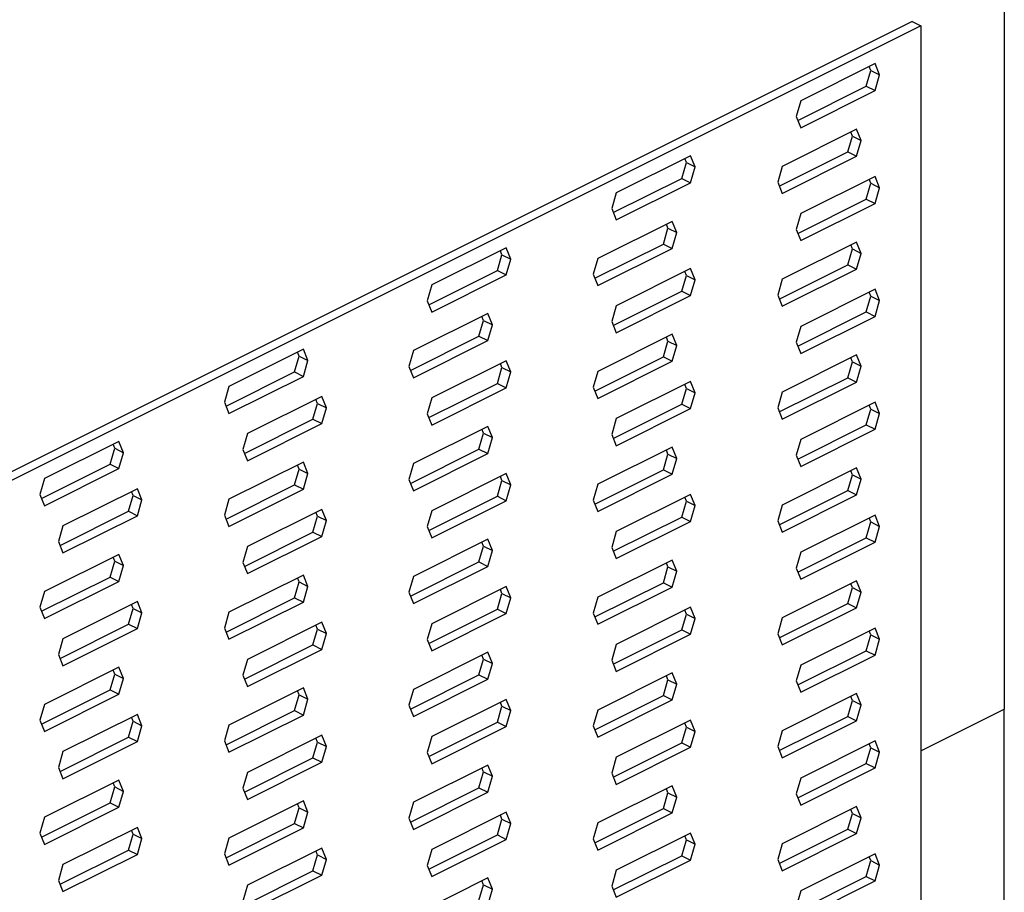
# Model space of a CAD drawing. Units: millimetres. Extents: x -1200 to -149, y -293 to 1192.
# Drawn here: x -550 to -439, y 590 to 688 of the extents above; entities that cross this region are included whole.
import ezdxf

# ---------------------------------------------------------------- set-up
doc = ezdxf.new("R2010")
doc.units = ezdxf.units.MM
doc.header["$MEASUREMENT"] = 0
doc.layers.get('0').update_dxf_attribs({"linetype": 'CONTINUOUS', "lineweight": 15})

msp = doc.modelspace()

# ---------------------------------------------------------------- linework, layer by layer
at = {"color": 7, "linetype": 'Continuous', "lineweight": 25}
for p, q in [((-439.15, 956.75), (-439.15, 610.57)), ((-449.52, 687.96), (-636.23, 594.6)), ((-449.52, 687.96), (-448.53, 687.46)), ((-448.53, 687.46), (-635.24, 594.11)), ((-448.53, 687.46), (-448.53, 535.01)), ((-453.68, 683.23), (-462.05, 679.05)), ((-454.67, 680.68), (-454.16, 682.46)), ((-454.16, 682.46), (-454.34, 682.91)), ((-454.16, 682.46), (-453.17, 681.97)), ((-453.17, 681.97), (-453.68, 683.23)), ((-453.68, 680.18), (-453.17, 681.97)), ((-462.38, 676.83), (-454.67, 680.68)), ((-462.05, 676), (-453.68, 680.18)), ((-454.67, 680.68), (-453.68, 680.18)), ((-462.05, 679.05), (-462.56, 677.27)), ((-462.56, 677.27), (-462.05, 676)), ((-455.76, 675.84), (-464.12, 671.66)), ((-455.24, 674.58), (-455.76, 675.84)), ((-456.75, 673.29), (-456.23, 675.07)), ((-456.23, 675.07), (-456.41, 675.52)), ((-456.23, 675.07), (-455.24, 674.58)), ((-455.76, 672.8), (-455.24, 674.58)), ((-474.43, 672.86), (-482.79, 668.68)), ((-474.9, 672.09), (-475.08, 672.53)), ((-473.91, 671.59), (-474.43, 672.86)), ((-464.46, 669.44), (-456.75, 673.29)), ((-464.12, 668.61), (-455.76, 672.8)), ((-456.75, 673.29), (-455.76, 672.8)), ((-475.42, 670.31), (-474.9, 672.09)), ((-474.9, 672.09), (-473.91, 671.59)), ((-474.43, 669.81), (-473.91, 671.59)), ((-464.12, 671.66), (-464.64, 669.88)), ((-483.13, 666.45), (-475.42, 670.31)), ((-475.42, 670.31), (-474.43, 669.81)), ((-453.68, 670.53), (-462.05, 666.35)), ((-454.16, 669.76), (-454.34, 670.2)), ((-453.17, 669.26), (-453.68, 670.53)), ((-482.79, 665.63), (-474.43, 669.81)), ((-464.64, 669.88), (-464.12, 668.61)), ((-454.67, 667.98), (-454.16, 669.76)), ((-454.16, 669.76), (-453.17, 669.26)), ((-453.68, 667.48), (-453.17, 669.26)), ((-482.79, 668.68), (-483.31, 666.9)), ((-462.38, 664.12), (-454.67, 667.98)), ((-454.67, 667.98), (-453.68, 667.48)), ((-483.31, 666.9), (-482.79, 665.63)), ((-462.05, 663.3), (-453.68, 667.48)), ((-462.05, 666.35), (-462.56, 664.56)), ((-476.5, 665.47), (-484.87, 661.29)), ((-477.49, 662.92), (-476.98, 664.7)), ((-476.98, 664.7), (-477.16, 665.14)), ((-476.98, 664.7), (-475.99, 664.21)), ((-475.99, 664.21), (-476.5, 665.47)), ((-462.56, 664.56), (-462.05, 663.3)), ((-476.5, 662.42), (-475.99, 664.21)), ((-495.17, 662.49), (-503.54, 658.31)), ((-494.66, 661.22), (-495.17, 662.49)), ((-485.2, 659.06), (-477.49, 662.92)), ((-484.87, 658.24), (-476.5, 662.42)), ((-477.49, 662.92), (-476.5, 662.42)), ((-455.76, 663.14), (-464.12, 658.96)), ((-456.75, 660.59), (-456.23, 662.37)), ((-456.23, 662.37), (-456.41, 662.81)), ((-456.23, 662.37), (-455.24, 661.87)), ((-455.24, 661.87), (-455.76, 663.14)), ((-496.16, 659.94), (-495.65, 661.72)), ((-495.65, 661.72), (-495.83, 662.16)), ((-495.65, 661.72), (-494.66, 661.22)), ((-495.17, 659.44), (-494.66, 661.22)), ((-484.87, 661.29), (-485.38, 659.51)), ((-455.76, 660.09), (-455.24, 661.87)), ((-474.43, 660.16), (-482.79, 655.97)), ((-473.91, 658.89), (-474.43, 660.16)), ((-464.46, 656.73), (-456.75, 660.59)), ((-464.12, 655.91), (-455.76, 660.09)), ((-456.75, 660.59), (-455.76, 660.09)), ((-503.87, 656.08), (-496.16, 659.94)), ((-503.54, 655.26), (-495.17, 659.44)), ((-496.16, 659.94), (-495.17, 659.44)), ((-485.38, 659.51), (-484.87, 658.24)), ((-475.42, 657.6), (-474.9, 659.39)), ((-474.9, 659.39), (-475.08, 659.83)), ((-474.9, 659.39), (-473.91, 658.89)), ((-503.54, 658.31), (-504.05, 656.52)), ((-474.43, 657.11), (-473.91, 658.89)), ((-464.12, 658.96), (-464.64, 657.18)), ((-483.13, 653.75), (-475.42, 657.6)), ((-482.79, 652.92), (-474.43, 657.11)), ((-475.42, 657.6), (-474.43, 657.11)), ((-464.64, 657.18), (-464.12, 655.91)), ((-453.68, 657.83), (-462.05, 653.64)), ((-454.67, 655.27), (-454.16, 657.06)), ((-454.16, 657.06), (-454.34, 657.5)), ((-454.16, 657.06), (-453.17, 656.56)), ((-453.17, 656.56), (-453.68, 657.83)), ((-504.05, 656.52), (-503.54, 655.26)), ((-482.79, 655.97), (-483.31, 654.19)), ((-453.68, 654.78), (-453.17, 656.56)), ((-497.25, 655.1), (-505.61, 650.92)), ((-497.72, 654.33), (-497.9, 654.77)), ((-496.73, 653.83), (-497.25, 655.1)), ((-462.38, 651.42), (-454.67, 655.27)), ((-462.05, 650.59), (-453.68, 654.78)), ((-454.67, 655.27), (-453.68, 654.78)), ((-498.24, 652.55), (-497.72, 654.33)), ((-497.72, 654.33), (-496.73, 653.83)), ((-497.25, 652.05), (-496.73, 653.83)), ((-483.31, 654.19), (-482.79, 652.92)), ((-462.05, 653.64), (-462.56, 651.86)), ((-505.95, 648.69), (-498.24, 652.55)), ((-498.24, 652.55), (-497.25, 652.05)), ((-476.5, 652.77), (-484.87, 648.58)), ((-476.98, 652), (-477.16, 652.44)), ((-475.99, 651.5), (-476.5, 652.77)), ((-505.61, 647.87), (-497.25, 652.05)), ((-477.49, 650.21), (-476.98, 652)), ((-476.98, 652), (-475.99, 651.5)), ((-476.5, 649.72), (-475.99, 651.5)), ((-462.56, 651.86), (-462.05, 650.59)), ((-517.99, 651.08), (-526.36, 646.9)), ((-518.98, 648.53), (-518.47, 650.31)), ((-518.47, 650.31), (-518.65, 650.75)), ((-518.47, 650.31), (-517.48, 649.81)), ((-517.48, 649.81), (-517.99, 651.08)), ((-505.61, 650.92), (-506.13, 649.13)), ((-485.2, 646.36), (-477.49, 650.21)), ((-477.49, 650.21), (-476.5, 649.72)), ((-455.76, 650.44), (-464.12, 646.25)), ((-456.23, 649.67), (-456.41, 650.11)), ((-455.24, 649.17), (-455.76, 650.44)), ((-517.99, 648.03), (-517.48, 649.81)), ((-506.13, 649.13), (-505.61, 647.87)), ((-495.17, 649.78), (-503.54, 645.6)), ((-496.16, 647.23), (-495.65, 649.01)), ((-495.65, 649.01), (-495.83, 649.46)), ((-495.65, 649.01), (-494.66, 648.52)), ((-494.66, 648.52), (-495.17, 649.78)), ((-484.87, 645.54), (-476.5, 649.72)), ((-456.75, 647.88), (-456.23, 649.67)), ((-456.23, 649.67), (-455.24, 649.17)), ((-455.76, 647.39), (-455.24, 649.17)), ((-526.69, 644.67), (-518.98, 648.53)), ((-526.36, 643.85), (-517.99, 648.03)), ((-518.98, 648.53), (-517.99, 648.03)), ((-495.17, 646.74), (-494.66, 648.52)), ((-484.87, 648.58), (-485.38, 646.8)), ((-526.36, 646.9), (-526.87, 645.11)), ((-503.87, 643.38), (-496.16, 647.23)), ((-496.16, 647.23), (-495.17, 646.74)), ((-485.38, 646.8), (-484.87, 645.54)), ((-474.43, 647.45), (-482.79, 643.27)), ((-474.9, 646.68), (-475.08, 647.13)), ((-473.91, 646.19), (-474.43, 647.45)), ((-464.46, 644.03), (-456.75, 647.88)), ((-464.12, 643.2), (-455.76, 647.39)), ((-456.75, 647.88), (-455.76, 647.39)), ((-515.92, 645.76), (-524.28, 641.58)), ((-515.4, 644.5), (-515.92, 645.76)), ((-503.54, 642.55), (-495.17, 646.74)), ((-475.42, 644.9), (-474.9, 646.68)), ((-474.9, 646.68), (-473.91, 646.19)), ((-474.43, 644.4), (-473.91, 646.19)), ((-464.12, 646.25), (-464.64, 644.47)), ((-526.87, 645.11), (-526.36, 643.85)), ((-516.91, 643.21), (-516.39, 644.99)), ((-516.39, 644.99), (-516.57, 645.44)), ((-516.39, 644.99), (-515.4, 644.5)), ((-503.54, 645.6), (-504.05, 643.82)), ((-483.13, 641.05), (-475.42, 644.9)), ((-475.42, 644.9), (-474.43, 644.4)), ((-453.68, 645.12), (-462.05, 640.94)), ((-454.16, 644.35), (-454.34, 644.79)), ((-453.17, 643.86), (-453.68, 645.12)), ((-515.92, 642.71), (-515.4, 644.5)), ((-504.05, 643.82), (-503.54, 642.55)), ((-482.79, 640.22), (-474.43, 644.4)), ((-464.64, 644.47), (-464.12, 643.2)), ((-454.67, 642.57), (-454.16, 644.35)), ((-454.16, 644.35), (-453.17, 643.86)), ((-453.68, 642.07), (-453.17, 643.86)), ((-524.62, 639.36), (-516.91, 643.21)), ((-524.28, 638.53), (-515.92, 642.71)), ((-516.91, 643.21), (-515.92, 642.71)), ((-497.25, 642.4), (-505.61, 638.21)), ((-496.73, 641.13), (-497.25, 642.4)), ((-482.79, 643.27), (-483.31, 641.49)), ((-462.38, 638.71), (-454.67, 642.57)), ((-454.67, 642.57), (-453.68, 642.07)), ((-524.28, 641.58), (-524.8, 639.8)), ((-498.24, 639.84), (-497.72, 641.62)), ((-497.72, 641.62), (-497.9, 642.07)), ((-497.72, 641.62), (-496.73, 641.13)), ((-483.31, 641.49), (-482.79, 640.22)), ((-462.05, 637.89), (-453.68, 642.07)), ((-538.74, 640.71), (-547.1, 636.52)), ((-539.21, 639.93), (-539.39, 640.38)), ((-538.22, 639.44), (-538.74, 640.71)), ((-497.25, 639.35), (-496.73, 641.13)), ((-462.05, 640.94), (-462.56, 639.16)), ((-539.73, 638.15), (-539.21, 639.93)), ((-539.21, 639.93), (-538.22, 639.44)), ((-538.74, 637.66), (-538.22, 639.44)), ((-524.8, 639.8), (-524.28, 638.53)), ((-505.95, 635.99), (-498.24, 639.84)), ((-505.61, 635.16), (-497.25, 639.35)), ((-498.24, 639.84), (-497.25, 639.35)), ((-476.5, 640.06), (-484.87, 635.88)), ((-477.49, 637.51), (-476.98, 639.29)), ((-476.98, 639.29), (-477.16, 639.74)), ((-476.98, 639.29), (-475.99, 638.8)), ((-475.99, 638.8), (-476.5, 640.06)), ((-462.56, 639.16), (-462.05, 637.89)), ((-547.44, 634.3), (-539.73, 638.15)), ((-539.73, 638.15), (-538.74, 637.66)), ((-517.99, 638.37), (-526.36, 634.19)), ((-518.47, 637.6), (-518.65, 638.05)), ((-517.48, 637.11), (-517.99, 638.37)), ((-505.61, 638.21), (-506.13, 636.43)), ((-476.5, 637.02), (-475.99, 638.8)), ((-547.1, 633.47), (-538.74, 637.66)), ((-518.98, 635.82), (-518.47, 637.6)), ((-518.47, 637.6), (-517.48, 637.11)), ((-517.99, 635.33), (-517.48, 637.11)), ((-495.17, 637.08), (-503.54, 632.9)), ((-494.66, 635.81), (-495.17, 637.08)), ((-485.2, 633.66), (-477.49, 637.51)), ((-484.87, 632.83), (-476.5, 637.02)), ((-477.49, 637.51), (-476.5, 637.02)), ((-455.76, 637.73), (-464.12, 633.55)), ((-456.75, 635.18), (-456.23, 636.96)), ((-456.23, 636.96), (-456.41, 637.4)), ((-456.23, 636.96), (-455.24, 636.47)), ((-455.24, 636.47), (-455.76, 637.73)), ((-547.1, 636.52), (-547.62, 634.74)), ((-526.69, 631.97), (-518.98, 635.82)), ((-518.98, 635.82), (-517.99, 635.33)), ((-506.13, 636.43), (-505.61, 635.16)), ((-496.16, 634.53), (-495.65, 636.31)), ((-495.65, 636.31), (-495.83, 636.75)), ((-495.65, 636.31), (-494.66, 635.81)), ((-495.17, 634.03), (-494.66, 635.81)), ((-484.87, 635.88), (-485.38, 634.1)), ((-455.76, 634.68), (-455.24, 636.47)), ((-547.62, 634.74), (-547.1, 633.47)), ((-536.66, 635.39), (-545.03, 631.21)), ((-537.65, 632.84), (-537.14, 634.62)), ((-537.14, 634.62), (-537.32, 635.06)), ((-537.14, 634.62), (-536.15, 634.12)), ((-536.15, 634.12), (-536.66, 635.39)), ((-526.36, 631.14), (-517.99, 635.33)), ((-474.43, 634.75), (-482.79, 630.57)), ((-473.91, 633.48), (-474.43, 634.75)), ((-464.46, 631.32), (-456.75, 635.18)), ((-464.12, 630.5), (-455.76, 634.68)), ((-456.75, 635.18), (-455.76, 634.68)), ((-536.66, 632.34), (-536.15, 634.12)), ((-526.36, 634.19), (-526.87, 632.41)), ((-503.87, 630.67), (-496.16, 634.53)), ((-503.54, 629.85), (-495.17, 634.03)), ((-496.16, 634.53), (-495.17, 634.03)), ((-485.38, 634.1), (-484.87, 632.83)), ((-475.42, 632.2), (-474.9, 633.98)), ((-474.9, 633.98), (-475.08, 634.42)), ((-474.9, 633.98), (-473.91, 633.48)), ((-464.12, 633.55), (-464.64, 631.77)), ((-545.36, 628.98), (-537.65, 632.84)), ((-537.65, 632.84), (-536.66, 632.34)), ((-526.87, 632.41), (-526.36, 631.14)), ((-515.92, 633.06), (-524.28, 628.88)), ((-516.39, 632.29), (-516.57, 632.73)), ((-515.4, 631.79), (-515.92, 633.06)), ((-503.54, 632.9), (-504.05, 631.12)), ((-474.43, 631.7), (-473.91, 633.48)), ((-453.68, 632.42), (-462.05, 628.23)), ((-453.17, 631.15), (-453.68, 632.42)), ((-545.03, 628.16), (-536.66, 632.34)), ((-516.91, 630.51), (-516.39, 632.29)), ((-516.39, 632.29), (-515.4, 631.79)), ((-515.92, 630.01), (-515.4, 631.79)), ((-483.13, 628.34), (-475.42, 632.2)), ((-482.79, 627.52), (-474.43, 631.7)), ((-475.42, 632.2), (-474.43, 631.7)), ((-464.64, 631.77), (-464.12, 630.5)), ((-454.67, 629.87), (-454.16, 631.65)), ((-454.16, 631.65), (-454.34, 632.09)), ((-454.16, 631.65), (-453.17, 631.15)), ((-545.03, 631.21), (-545.55, 629.43)), ((-524.62, 626.65), (-516.91, 630.51)), ((-516.91, 630.51), (-515.92, 630.01)), ((-504.05, 631.12), (-503.54, 629.85)), ((-482.79, 630.57), (-483.31, 628.78)), ((-453.68, 629.37), (-453.17, 631.15)), ((-545.55, 629.43), (-545.03, 628.16)), ((-524.28, 625.83), (-515.92, 630.01)), ((-497.25, 629.69), (-505.61, 625.51)), ((-497.72, 628.92), (-497.9, 629.36)), ((-496.73, 628.42), (-497.25, 629.69)), ((-462.38, 626.01), (-454.67, 629.87)), ((-462.05, 625.19), (-453.68, 629.37)), ((-454.67, 629.87), (-453.68, 629.37)), ((-538.74, 628), (-547.1, 623.82)), ((-538.22, 626.74), (-538.74, 628)), ((-524.28, 628.88), (-524.8, 627.09)), ((-498.24, 627.14), (-497.72, 628.92)), ((-497.72, 628.92), (-496.73, 628.42)), ((-497.25, 626.64), (-496.73, 628.42)), ((-483.31, 628.78), (-482.79, 627.52)), ((-462.05, 628.23), (-462.56, 626.45)), ((-539.73, 625.45), (-539.21, 627.23)), ((-539.21, 627.23), (-539.39, 627.67)), ((-539.21, 627.23), (-538.22, 626.74)), ((-524.8, 627.09), (-524.28, 625.83)), ((-505.95, 623.28), (-498.24, 627.14)), ((-498.24, 627.14), (-497.25, 626.64)), ((-476.5, 627.36), (-484.87, 623.18)), ((-476.98, 626.59), (-477.16, 627.03)), ((-475.99, 626.09), (-476.5, 627.36)), ((-538.74, 624.95), (-538.22, 626.74)), ((-505.61, 622.46), (-497.25, 626.64)), ((-477.49, 624.81), (-476.98, 626.59)), ((-476.98, 626.59), (-475.99, 626.09)), ((-476.5, 624.31), (-475.99, 626.09)), ((-462.56, 626.45), (-462.05, 625.19)), ((-547.44, 621.59), (-539.73, 625.45)), ((-547.1, 620.77), (-538.74, 624.95)), ((-539.73, 625.45), (-538.74, 624.95)), ((-517.99, 625.67), (-526.36, 621.49)), ((-518.98, 623.12), (-518.47, 624.9)), ((-518.47, 624.9), (-518.65, 625.34)), ((-518.47, 624.9), (-517.48, 624.4)), ((-517.48, 624.4), (-517.99, 625.67)), ((-505.61, 625.51), (-506.13, 623.73)), ((-485.2, 620.95), (-477.49, 624.81)), ((-477.49, 624.81), (-476.5, 624.31)), ((-455.76, 625.03), (-464.12, 620.85)), ((-456.23, 624.26), (-456.41, 624.7)), ((-455.24, 623.76), (-455.76, 625.03)), ((-547.1, 623.82), (-547.62, 622.04)), ((-517.99, 622.62), (-517.48, 624.4)), ((-506.13, 623.73), (-505.61, 622.46)), ((-495.17, 624.38), (-503.54, 620.19)), ((-496.16, 621.82), (-495.65, 623.61)), ((-495.65, 623.61), (-495.83, 624.05)), ((-495.65, 623.61), (-494.66, 623.11)), ((-494.66, 623.11), (-495.17, 624.38)), ((-484.87, 620.13), (-476.5, 624.31)), ((-456.75, 622.48), (-456.23, 624.26)), ((-456.23, 624.26), (-455.24, 623.76)), ((-455.76, 621.98), (-455.24, 623.76)), ((-536.66, 622.69), (-545.03, 618.5)), ((-536.15, 621.42), (-536.66, 622.69)), ((-526.69, 619.26), (-518.98, 623.12)), ((-526.36, 618.44), (-517.99, 622.62)), ((-518.98, 623.12), (-517.99, 622.62)), ((-495.17, 621.33), (-494.66, 623.11)), ((-484.87, 623.18), (-485.38, 621.39)), ((-464.46, 618.62), (-456.75, 622.48)), ((-456.75, 622.48), (-455.76, 621.98)), ((-547.62, 622.04), (-547.1, 620.77)), ((-537.65, 620.13), (-537.14, 621.92)), ((-537.14, 621.92), (-537.32, 622.36)), ((-537.14, 621.92), (-536.15, 621.42)), ((-536.66, 619.64), (-536.15, 621.42)), ((-526.36, 621.49), (-526.87, 619.71)), ((-503.87, 617.97), (-496.16, 621.82)), ((-503.54, 617.14), (-495.17, 621.33)), ((-496.16, 621.82), (-495.17, 621.33)), ((-485.38, 621.39), (-484.87, 620.13)), ((-474.43, 622.05), (-482.79, 617.86)), ((-474.9, 621.27), (-475.08, 621.72)), ((-473.91, 620.78), (-474.43, 622.05)), ((-464.12, 617.8), (-455.76, 621.98)), ((-515.92, 620.36), (-524.28, 616.17)), ((-515.4, 619.09), (-515.92, 620.36)), ((-475.42, 619.49), (-474.9, 621.27)), ((-474.9, 621.27), (-473.91, 620.78)), ((-474.43, 619), (-473.91, 620.78)), ((-464.12, 620.85), (-464.64, 619.06)), ((-545.36, 616.28), (-537.65, 620.13)), ((-545.03, 615.46), (-536.66, 619.64)), ((-537.65, 620.13), (-536.66, 619.64)), ((-526.87, 619.71), (-526.36, 618.44)), ((-516.91, 617.8), (-516.39, 619.59)), ((-516.39, 619.59), (-516.57, 620.03)), ((-516.39, 619.59), (-515.4, 619.09)), ((-503.54, 620.19), (-504.05, 618.41)), ((-483.13, 615.64), (-475.42, 619.49)), ((-475.42, 619.49), (-474.43, 619)), ((-453.68, 619.71), (-462.05, 615.53)), ((-454.16, 618.94), (-454.34, 619.39)), ((-453.17, 618.45), (-453.68, 619.71)), ((-545.03, 618.5), (-545.55, 616.72)), ((-515.92, 617.31), (-515.4, 619.09)), ((-504.05, 618.41), (-503.54, 617.14)), ((-482.79, 614.81), (-474.43, 619)), ((-464.64, 619.06), (-464.12, 617.8)), ((-454.67, 617.16), (-454.16, 618.94)), ((-454.16, 618.94), (-453.17, 618.45)), ((-453.68, 616.67), (-453.17, 618.45)), ((-524.62, 613.95), (-516.91, 617.8)), ((-524.28, 613.12), (-515.92, 617.31)), ((-516.91, 617.8), (-515.92, 617.31)), ((-497.25, 616.99), (-505.61, 612.8)), ((-496.73, 615.72), (-497.25, 616.99)), ((-482.79, 617.86), (-483.31, 616.08)), ((-462.38, 613.31), (-454.67, 617.16)), ((-454.67, 617.16), (-453.68, 616.67)), ((-545.55, 616.72), (-545.03, 615.46)), ((-524.28, 616.17), (-524.8, 614.39)), ((-498.24, 614.43), (-497.72, 616.22)), ((-497.72, 616.22), (-497.9, 616.66)), ((-497.72, 616.22), (-496.73, 615.72)), ((-483.31, 616.08), (-482.79, 614.81)), ((-462.05, 612.48), (-453.68, 616.67)), ((-538.74, 615.3), (-547.1, 611.11)), ((-539.21, 614.53), (-539.39, 614.97)), ((-538.22, 614.03), (-538.74, 615.3)), ((-497.25, 613.94), (-496.73, 615.72)), ((-462.05, 615.53), (-462.56, 613.75)), ((-539.73, 612.74), (-539.21, 614.53)), ((-539.21, 614.53), (-538.22, 614.03)), ((-538.74, 612.25), (-538.22, 614.03)), ((-524.8, 614.39), (-524.28, 613.12)), ((-505.95, 610.58), (-498.24, 614.43)), ((-505.61, 609.76), (-497.25, 613.94)), ((-498.24, 614.43), (-497.25, 613.94)), ((-476.5, 614.66), (-484.87, 610.47)), ((-477.49, 612.1), (-476.98, 613.89)), ((-476.98, 613.89), (-477.16, 614.33)), ((-476.98, 613.89), (-475.99, 613.39)), ((-475.99, 613.39), (-476.5, 614.66)), ((-462.56, 613.75), (-462.05, 612.48)), ((-547.44, 608.89), (-539.73, 612.74)), ((-539.73, 612.74), (-538.74, 612.25)), ((-517.99, 612.97), (-526.36, 608.78)), ((-518.47, 612.2), (-518.65, 612.64)), ((-517.48, 611.7), (-517.99, 612.97)), ((-505.61, 612.8), (-506.13, 611.02)), ((-476.5, 611.61), (-475.99, 613.39)), ((-547.1, 608.07), (-538.74, 612.25)), ((-518.98, 610.41), (-518.47, 612.2)), ((-518.47, 612.2), (-517.48, 611.7)), ((-517.99, 609.92), (-517.48, 611.7)), ((-495.17, 611.67), (-503.54, 607.49)), ((-495.65, 610.9), (-495.83, 611.34)), ((-494.66, 610.41), (-495.17, 611.67)), ((-485.2, 608.25), (-477.49, 612.1)), ((-484.87, 607.42), (-476.5, 611.61)), ((-477.49, 612.1), (-476.5, 611.61)), ((-455.76, 612.33), (-464.12, 608.14)), ((-456.75, 609.77), (-456.23, 611.55)), ((-456.23, 611.55), (-456.41, 612)), ((-456.23, 611.55), (-455.24, 611.06)), ((-455.24, 611.06), (-455.76, 612.33)), ((-547.1, 611.11), (-547.62, 609.33)), ((-526.69, 606.56), (-518.98, 610.41)), ((-518.98, 610.41), (-517.99, 609.92)), ((-506.13, 611.02), (-505.61, 609.76)), ((-496.16, 609.12), (-495.65, 610.9)), ((-495.65, 610.9), (-494.66, 610.41)), ((-495.17, 608.62), (-494.66, 610.41)), ((-484.87, 610.47), (-485.38, 608.69)), ((-455.76, 609.28), (-455.24, 611.06)), ((-448.53, 605.88), (-439.15, 610.57)), ((-439.15, 537.18), (-439.15, 610.57)), ((-547.62, 609.33), (-547.1, 608.07)), ((-536.66, 609.98), (-545.03, 605.8)), ((-537.65, 607.43), (-537.14, 609.21)), ((-537.14, 609.21), (-537.32, 609.66)), ((-537.14, 609.21), (-536.15, 608.72)), ((-536.15, 608.72), (-536.66, 609.98)), ((-526.36, 605.73), (-517.99, 609.92)), ((-474.43, 609.34), (-482.79, 605.16)), ((-473.91, 608.08), (-474.43, 609.34)), ((-464.46, 605.92), (-456.75, 609.77)), ((-464.12, 605.09), (-455.76, 609.28)), ((-456.75, 609.77), (-455.76, 609.28)), ((-536.66, 606.93), (-536.15, 608.72)), ((-526.36, 608.78), (-526.87, 607)), ((-503.87, 605.26), (-496.16, 609.12)), ((-503.54, 604.44), (-495.17, 608.62)), ((-496.16, 609.12), (-495.17, 608.62)), ((-485.38, 608.69), (-484.87, 607.42)), ((-475.42, 606.79), (-474.9, 608.57)), ((-474.9, 608.57), (-475.08, 609.01)), ((-474.9, 608.57), (-473.91, 608.08)), ((-474.43, 606.29), (-473.91, 608.08)), ((-464.12, 608.14), (-464.64, 606.36)), ((-545.36, 603.58), (-537.65, 607.43)), ((-545.03, 602.75), (-536.66, 606.93)), ((-537.65, 607.43), (-536.66, 606.93)), ((-526.87, 607), (-526.36, 605.73)), ((-515.92, 607.65), (-524.28, 603.47)), ((-516.39, 606.88), (-516.57, 607.32)), ((-515.4, 606.39), (-515.92, 607.65)), ((-503.54, 607.49), (-504.05, 605.71)), ((-453.68, 607.01), (-462.05, 602.83)), ((-453.17, 605.74), (-453.68, 607.01)), ((-516.91, 605.1), (-516.39, 606.88)), ((-516.39, 606.88), (-515.4, 606.39)), ((-515.92, 604.6), (-515.4, 606.39)), ((-483.13, 602.93), (-475.42, 606.79)), ((-482.79, 602.11), (-474.43, 606.29)), ((-475.42, 606.79), (-474.43, 606.29)), ((-464.64, 606.36), (-464.12, 605.09)), ((-454.67, 604.46), (-454.16, 606.24)), ((-454.16, 606.24), (-454.34, 606.68)), ((-454.16, 606.24), (-453.17, 605.74)), ((-545.03, 605.8), (-545.55, 604.02)), ((-524.62, 601.24), (-516.91, 605.1)), ((-516.91, 605.1), (-515.92, 604.6)), ((-504.05, 605.71), (-503.54, 604.44)), ((-482.79, 605.16), (-483.31, 603.38)), ((-453.68, 603.96), (-453.17, 605.74)), ((-545.55, 604.02), (-545.03, 602.75)), ((-524.28, 600.42), (-515.92, 604.6)), ((-497.25, 604.28), (-505.61, 600.1)), ((-497.72, 603.51), (-497.9, 603.96)), ((-496.73, 603.02), (-497.25, 604.28)), ((-462.38, 600.6), (-454.67, 604.46)), ((-462.05, 599.78), (-453.68, 603.96)), ((-454.67, 604.46), (-453.68, 603.96)), ((-538.74, 602.59), (-547.1, 598.41)), ((-538.22, 601.33), (-538.74, 602.59)), ((-524.28, 603.47), (-524.8, 601.69)), ((-498.24, 601.73), (-497.72, 603.51)), ((-497.72, 603.51), (-496.73, 603.02)), ((-497.25, 601.23), (-496.73, 603.02)), ((-483.31, 603.38), (-482.79, 602.11)), ((-462.05, 602.83), (-462.56, 601.05)), ((-539.73, 600.04), (-539.21, 601.82)), ((-539.21, 601.82), (-539.39, 602.27)), ((-539.21, 601.82), (-538.22, 601.33)), ((-524.8, 601.69), (-524.28, 600.42)), ((-505.95, 597.88), (-498.24, 601.73)), ((-498.24, 601.73), (-497.25, 601.23)), ((-476.5, 601.95), (-484.87, 597.77)), ((-476.98, 601.18), (-477.16, 601.62)), ((-475.99, 600.69), (-476.5, 601.95)), ((-538.74, 599.55), (-538.22, 601.33)), ((-505.61, 597.05), (-497.25, 601.23)), ((-477.49, 599.4), (-476.98, 601.18)), ((-476.98, 601.18), (-475.99, 600.69)), ((-476.5, 598.9), (-475.99, 600.69)), ((-462.56, 601.05), (-462.05, 599.78)), ((-547.44, 596.19), (-539.73, 600.04)), ((-547.1, 595.36), (-538.74, 599.55)), ((-539.73, 600.04), (-538.74, 599.55)), ((-517.99, 600.26), (-526.36, 596.08)), ((-518.98, 597.71), (-518.47, 599.49)), ((-518.47, 599.49), (-518.65, 599.93)), ((-518.47, 599.49), (-517.48, 599)), ((-517.48, 599), (-517.99, 600.26)), ((-505.61, 600.1), (-506.13, 598.32)), ((-485.2, 595.54), (-477.49, 599.4)), ((-477.49, 599.4), (-476.5, 598.9)), ((-455.76, 599.62), (-464.12, 595.44)), ((-456.23, 598.85), (-456.41, 599.29)), ((-455.24, 598.35), (-455.76, 599.62)), ((-547.1, 598.41), (-547.62, 596.63)), ((-517.99, 597.21), (-517.48, 599)), ((-506.13, 598.32), (-505.61, 597.05)), ((-495.17, 598.97), (-503.54, 594.79)), ((-496.16, 596.42), (-495.65, 598.2)), ((-495.65, 598.2), (-495.83, 598.64)), ((-495.65, 598.2), (-494.66, 597.7)), ((-494.66, 597.7), (-495.17, 598.97)), ((-484.87, 594.72), (-476.5, 598.9)), ((-456.75, 597.07), (-456.23, 598.85)), ((-456.23, 598.85), (-455.24, 598.35)), ((-455.76, 596.57), (-455.24, 598.35)), ((-536.66, 597.28), (-545.03, 593.1)), ((-537.14, 596.51), (-537.32, 596.95)), ((-536.15, 596.01), (-536.66, 597.28)), ((-526.69, 593.85), (-518.98, 597.71)), ((-526.36, 593.03), (-517.99, 597.21)), ((-518.98, 597.71), (-517.99, 597.21)), ((-495.17, 595.92), (-494.66, 597.7)), ((-484.87, 597.77), (-485.38, 595.99)), ((-464.46, 593.21), (-456.75, 597.07)), ((-456.75, 597.07), (-455.76, 596.57)), ((-547.62, 596.63), (-547.1, 595.36)), ((-537.65, 594.73), (-537.14, 596.51)), ((-537.14, 596.51), (-536.15, 596.01)), ((-536.66, 594.23), (-536.15, 596.01)), ((-526.36, 596.08), (-526.87, 594.3)), ((-503.87, 592.56), (-496.16, 596.42)), ((-503.54, 591.74), (-495.17, 595.92)), ((-496.16, 596.42), (-495.17, 595.92)), ((-485.38, 595.99), (-484.87, 594.72)), ((-474.43, 596.64), (-482.79, 592.45)), ((-475.42, 594.08), (-474.9, 595.87)), ((-474.9, 595.87), (-475.08, 596.31)), ((-474.9, 595.87), (-473.91, 595.37)), ((-473.91, 595.37), (-474.43, 596.64)), ((-464.12, 592.39), (-455.76, 596.57)), ((-515.92, 594.95), (-524.28, 590.77)), ((-515.4, 593.68), (-515.92, 594.95)), ((-503.54, 594.79), (-504.05, 593)), ((-474.43, 593.59), (-473.91, 595.37)), ((-464.12, 595.44), (-464.64, 593.66)), ((-545.36, 590.87), (-537.65, 594.73)), ((-545.03, 590.05), (-536.66, 594.23)), ((-537.65, 594.73), (-536.66, 594.23)), ((-526.87, 594.3), (-526.36, 593.03)), ((-516.91, 592.4), (-516.39, 594.18)), ((-516.39, 594.18), (-516.57, 594.62)), ((-516.39, 594.18), (-515.4, 593.68)), ((-515.92, 591.9), (-515.4, 593.68)), ((-483.13, 590.23), (-475.42, 594.08)), ((-475.42, 594.08), (-474.43, 593.59)), ((-464.64, 593.66), (-464.12, 592.39)), ((-453.68, 594.31), (-462.05, 590.12)), ((-454.16, 593.54), (-454.34, 593.98)), ((-453.17, 593.04), (-453.68, 594.31)), ((-545.03, 593.1), (-545.55, 591.31)), ((-504.05, 593), (-503.54, 591.74)), ((-482.79, 589.41), (-474.43, 593.59)), ((-454.67, 591.75), (-454.16, 593.54)), ((-454.16, 593.54), (-453.17, 593.04)), ((-453.68, 591.26), (-453.17, 593.04)), ((-524.62, 588.54), (-516.91, 592.4)), ((-524.28, 587.72), (-515.92, 591.9)), ((-516.91, 592.4), (-515.92, 591.9)), ((-497.25, 591.58), (-505.61, 587.4)), ((-496.73, 590.31), (-497.25, 591.58)), ((-482.79, 592.45), (-483.31, 590.67)), ((-462.38, 587.9), (-454.67, 591.75)), ((-454.67, 591.75), (-453.68, 591.26)), ((-545.55, 591.31), (-545.03, 590.05)), ((-524.28, 590.77), (-524.8, 588.98)), ((-498.24, 589.03), (-497.72, 590.81)), ((-497.72, 590.81), (-497.9, 591.25)), ((-497.72, 590.81), (-496.73, 590.31)), ((-497.25, 588.53), (-496.73, 590.31)), ((-483.31, 590.67), (-482.79, 589.41)), ((-462.05, 587.07), (-453.68, 591.26)), ((-462.05, 590.12), (-462.56, 588.34))]:
    msp.add_line(p, q, dxfattribs=at)

doc.saveas('drawing.dxf')
